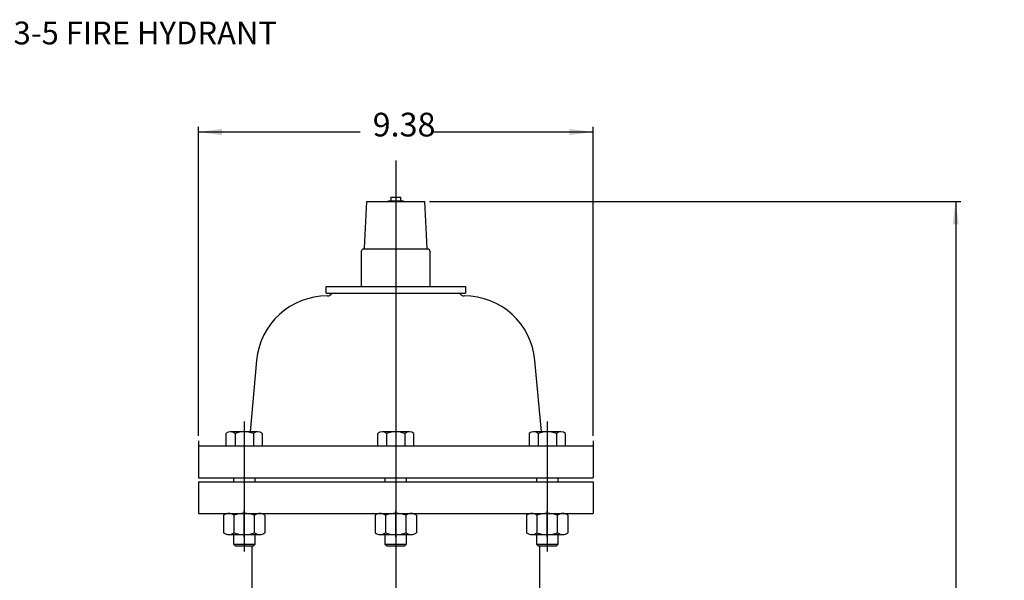
# Model space of a CAD drawing. Units: inches. Extents: x 64 to 150.2, y -25.2 to 51.5.
# Drawn here: x 88.9 to 112.3, y 38.1 to 51.5 of the extents above; entities that cross this region are included whole.
import ezdxf

# ---------------------------------------------------------------- set-up
doc = ezdxf.new("R2010")
doc.units = ezdxf.units.IN
doc.header["$MEASUREMENT"] = 0
doc.linetypes.add('DASH_CENTER', pattern=[14, 11, -1, 1, -1])
doc.layers.add('1', color=7, linetype='Continuous')
doc.styles.add('CONVERTER_11', font='txt.shx', dxfattribs={"width": 0.9})
doc.styles.add('CONVERTER_14', font='txt.shx', dxfattribs={"width": 0.72})
doc.styles.add('CONVERTER_15', font='txt.shx', dxfattribs={"width": 0.594})
doc.dimstyles.new('ME10_DIM_13', dxfattribs={"dimtxt": 0.540541, "dimasz": 0.540541, "dimexe": 0.12012, "dimexo": 0.12012, "dimgap": 0.3003, "dimtad": 0, "dimtih": 1, "dimtoh": 1, "dimdec": 3, "dimzin": 1, "dimdsep": 46, "dimtxsty": 'CONVERTER_14', "dimsah": 1, "dimcen": 0.09, "dimclrd": 7, "dimclre": 7, "dimclrt": 7, "dimadec": 0, "dimazin": 0, "dimtfac": 1, "dimtdec": 4, "dimtix": 1, "dimtofl": 0, "dimtmove": 0, "dimatfit": 0, "dimfxl": 1, "dimtolj": 1, "dimtzin": 0, "dimarcsym": 0})
doc.dimstyles.new('ME10_DIM_17', dxfattribs={"dimtxt": 0.563063, "dimasz": 0.563063, "dimexe": 0.12012, "dimexo": 0.12012, "dimgap": 0.3003, "dimtad": 0, "dimtih": 1, "dimtoh": 1, "dimzin": 4, "dimdsep": 46, "dimtxsty": 'CONVERTER_15', "dimsah": 1, "dimcen": 0.09, "dimclrd": 7, "dimclre": 7, "dimclrt": 7, "dimadec": 0, "dimazin": 0, "dimtfac": 1, "dimtdec": 4, "dimtix": 1, "dimtofl": 0, "dimtmove": 0, "dimatfit": 0, "dimfxl": 1, "dimtolj": 1, "dimtzin": 0, "dimarcsym": 0})
doc.dimstyles.new('ME10_DIM_20', dxfattribs={"dimtxt": 0.540541, "dimasz": 0.540541, "dimexe": 0.12012, "dimexo": 0.12012, "dimgap": 0.3003, "dimtad": 0, "dimtih": 1, "dimtoh": 1, "dimzin": 4, "dimdsep": 46, "dimtxsty": 'CONVERTER_15', "dimsah": 1, "dimcen": 0.09, "dimclrd": 7, "dimclre": 7, "dimclrt": 7, "dimadec": 0, "dimazin": 0, "dimtfac": 1, "dimtdec": 4, "dimtix": 1, "dimtofl": 0, "dimtmove": 0, "dimatfit": 0, "dimfxl": 1, "dimtolj": 1, "dimtzin": 0, "dimarcsym": 0})

# ---------------------------------------------------------------- blocks, each defined once
blk = doc.blocks.new('*D4')
at = {"layer": '1', "color": 7, "linetype": 'Continuous'}
for p, q in [((97.801, 47.996), (97.801, 25.483)), ((106.282, 33.814), (106.282, 25.483)), ((97.801, 25.603), (102.037, 25.603)), ((103.913, 25.603), (106.282, 25.603))]:
    blk.add_line(p, q, dxfattribs=at)
at = {"layer": '1', "color": 7}
for points in [[(98.341, 25.674), (98.341, 25.532), (97.801, 25.603)], [(105.741, 25.532), (105.741, 25.674), (106.282, 25.603)]]:
    blk.add_solid(points, dxfattribs=at)
at = {"layer": '1', "color": 7, "insert": (102.337, 25.332), "char_height": 0.5405, "attachment_point": 7, "rotation": 0.0001, "line_spacing_factor": 0.60024, "style": 'CONVERTER_14'}
blk.add_mtext('8.48', dxfattribs=at)
blk = doc.blocks.new('*D8')
at = {"layer": '1', "color": 7, "linetype": 'Continuous'}
for p, q in [((93.113, 41.57), (93.113, 48.91)), ((102.488, 41.57), (102.488, 48.91)), ((93.113, 48.79), (96.952, 48.79)), ((98.649, 48.79), (102.488, 48.79))]:
    blk.add_line(p, q, dxfattribs=at)
at = {"layer": '1', "color": 7}
for points in [[(93.676, 48.864), (93.676, 48.715), (93.113, 48.79)], [(101.925, 48.715), (101.925, 48.864), (102.488, 48.79)]]:
    blk.add_solid(points, dxfattribs=at)
at = {"layer": '1', "color": 7, "insert": (97.252, 48.508), "char_height": 0.5631, "attachment_point": 7, "rotation": 0.0001, "line_spacing_factor": 0.60024, "style": 'CONVERTER_15'}
blk.add_mtext('9.38', dxfattribs=at)
blk = doc.blocks.new('*D11')
at = {"layer": '1', "color": 7, "linetype": 'Continuous'}
for p, q in [((98.604, 47.138), (111.22, 47.138)), ((111.1, 47.138), (111.1, 32.801)), ((111.1, 31.66), (111.1, 16.478)), ((101.641, 16.478), (111.22, 16.478))]:
    blk.add_line(p, q, dxfattribs=at)
at = {"layer": '1', "color": 7}
for points in [[(111.171, 46.597), (111.029, 46.597), (111.1, 47.138)], [(111.029, 17.019), (111.171, 17.019), (111.1, 16.478)]]:
    blk.add_solid(points, dxfattribs=at)
at = {"layer": '1', "color": 7, "insert": (110.413, 31.96), "char_height": 0.5405, "attachment_point": 7, "rotation": 0.0001, "line_spacing_factor": 0.60024, "style": 'CONVERTER_15'}
blk.add_mtext('30.50', dxfattribs=at)

msp = doc.modelspace()

# ---------------------------------------------------------------- linework, layer by layer
at = {"layer": '1', "color": 7, "linetype": 'DASH_CENTER'}
for p, q in [((97.8006, 48.1163), (97.8006, 8.4599)), ((94.2012, 41.9099), (94.2012, 38.8249)), ((97.8006, 41.9099), (97.8006, 38.8249)), ((101.4, 41.9099), (101.4, 38.8249)), ((94.2012, 39.1657), (94.2012, 39.7907)), ((97.8006, 39.1657), (97.8006, 39.7907)), ((101.4, 39.1657), (101.4, 39.7907))]:
    msp.add_line(p, q, dxfattribs=at)
at = {"layer": '1', "color": 7, "linetype": 'Continuous'}
for p, q in [((97.0591, 46.0271), (97.1173, 47.1379)), ((97.1173, 47.1379), (97.981, 47.1379)), ((97.6193, 47.1549), (97.6824, 47.1549)), ((97.6193, 47.1549), (97.6202, 47.1379)), ((97.6824, 47.2386), (97.6824, 47.1549)), ((97.6824, 47.2386), (97.9188, 47.2386)), ((97.6824, 47.1549), (97.9324, 47.1549)), ((97.9188, 47.1549), (97.9188, 47.2386)), ((97.9188, 47.1549), (97.9324, 47.1549)), ((97.9324, 47.1549), (97.9819, 47.1549)), ((97.981, 47.1379), (97.9819, 47.1549)), ((97.981, 47.1379), (98.4838, 47.1379)), ((98.4838, 47.1379), (98.5421, 46.0271)), ((96.9896, 45.1157), (96.9896, 45.966)), ((97.0365, 46.0129), (98.583, 46.0129)), ((98.6116, 45.966), (98.6116, 45.1157)), ((98.6116, 45.2311), (98.6146, 45.2311)), ((98.6116, 45.2311), (98.6146, 45.2311)), ((96.1443, 45.1157), (96.9896, 45.1157)), ((96.1443, 44.9594), (96.1443, 45.1157)), ((96.1443, 44.9594), (96.1443, 45.1157)), ((96.1443, 44.9594), (99.3631, 44.9594)), ((96.9896, 45.1157), (98.6146, 45.1157)), ((98.6146, 45.1157), (99.4568, 45.1157)), ((98.6146, 45.1157), (99.4568, 45.1157)), ((99.3631, 44.9594), (99.4568, 44.9594)), ((99.4568, 45.1157), (99.4568, 44.9594)), ((94.4952, 43.364), (94.3393, 41.6694)), ((101.2618, 41.6694), (101.106, 43.364)), ((94.5262, 41.6694), (93.8762, 41.6694)), ((98.1256, 41.6694), (97.4756, 41.6694)), ((101.725, 41.6694), (101.075, 41.6694)), ((93.1131, 41.4499), (93.1131, 40.5749)), ((93.7682, 41.6274), (93.7682, 41.3344)), ((93.9847, 41.6274), (93.9847, 41.3344)), ((94.4177, 41.6274), (94.4177, 41.3344)), ((94.6342, 41.3344), (94.6342, 41.6274)), ((97.3676, 41.6274), (97.3676, 41.3344)), ((97.5841, 41.6274), (97.5841, 41.3344)), ((98.0171, 41.6274), (98.0171, 41.3344)), ((98.2336, 41.3344), (98.2336, 41.6274)), ((100.967, 41.6274), (100.967, 41.3344)), ((101.1835, 41.6274), (101.1835, 41.3344)), ((101.6165, 41.6274), (101.6165, 41.3344)), ((101.833, 41.3344), (101.833, 41.6274)), ((102.4881, 41.4499), (102.4881, 40.5749)), ((93.1131, 41.3344), (102.4881, 41.3344)), ((93.7682, 41.3344), (93.9847, 41.3344)), ((93.9847, 41.3344), (94.4177, 41.3344)), ((94.4177, 41.3344), (94.6342, 41.3344)), ((97.3676, 41.3344), (97.5841, 41.3344)), ((97.5841, 41.3344), (98.0171, 41.3344)), ((98.0171, 41.3344), (98.2336, 41.3344)), ((100.967, 41.3344), (101.1835, 41.3344)), ((101.1835, 41.3344), (101.6165, 41.3344)), ((101.6165, 41.3344), (101.833, 41.3344)), ((93.1131, 40.5749), (98.0506, 40.5749)), ((93.1131, 40.4782), (98.0506, 40.4782)), ((93.1131, 40.4782), (93.1131, 39.7282)), ((93.9512, 40.4782), (93.9512, 40.5749)), ((94.4512, 40.5749), (94.4512, 40.4782)), ((97.5506, 40.4782), (97.5506, 40.5749)), ((98.0506, 40.5749), (98.0506, 40.4782)), ((98.0506, 40.5749), (101.65, 40.5749)), ((98.0506, 40.4782), (101.65, 40.4782)), ((101.15, 40.4782), (101.15, 40.5749)), ((101.65, 40.5749), (101.65, 40.4782)), ((101.65, 40.5749), (102.4881, 40.5749)), ((101.65, 40.4782), (102.4881, 40.4782)), ((102.4881, 40.4782), (102.4881, 39.7282)), ((93.1131, 39.7282), (102.4881, 39.7282)), ((93.7102, 39.6862), (93.7102, 39.2702)), ((93.8312, 39.7282), (94.5712, 39.7282)), ((93.9562, 39.6862), (93.9562, 39.2702)), ((94.4462, 39.2702), (94.4462, 39.6862)), ((94.6922, 39.6862), (94.6922, 39.2702)), ((97.3096, 39.6862), (97.3096, 39.2702)), ((97.4306, 39.7282), (98.1706, 39.7282)), ((97.5556, 39.6862), (97.5556, 39.2702)), ((98.0456, 39.2702), (98.0456, 39.6862)), ((98.2916, 39.6862), (98.2916, 39.2702)), ((100.909, 39.6862), (100.909, 39.2702)), ((101.03, 39.7282), (101.77, 39.7282)), ((101.155, 39.6862), (101.155, 39.2702)), ((101.645, 39.2702), (101.645, 39.6862)), ((101.891, 39.6862), (101.891, 39.2702)), ((93.8312, 39.2282), (94.5712, 39.2282)), ((93.9512, 38.9889), (93.9512, 39.2282)), ((94.4512, 39.2282), (94.4512, 38.9889)), ((97.4306, 39.2282), (98.1706, 39.2282)), ((97.5506, 38.9889), (97.5506, 39.2282)), ((98.0506, 39.2282), (98.0506, 38.9889)), ((101.03, 39.2282), (101.77, 39.2282)), ((101.15, 38.9889), (101.15, 39.2282)), ((101.65, 39.2282), (101.65, 38.9889)), ((93.9902, 38.9499), (93.9512, 38.9889)), ((94.4512, 38.9889), (93.9512, 38.9889)), ((94.4121, 38.9499), (93.9902, 38.9499)), ((94.3796, 38.9499), (94.3796, 37.0696)), ((94.4512, 38.9889), (94.4121, 38.9499)), ((97.5896, 38.9499), (97.5506, 38.9889)), ((98.0506, 38.9889), (97.5506, 38.9889)), ((98.0115, 38.9499), (97.5896, 38.9499)), ((98.0506, 38.9889), (98.0115, 38.9499)), ((101.1891, 38.9499), (101.15, 38.9889)), ((101.65, 38.9889), (101.15, 38.9889)), ((101.611, 38.9499), (101.1891, 38.9499)), ((101.2216, 37.0696), (101.2216, 38.9499)), ((101.65, 38.9889), (101.611, 38.9499))]:
    msp.add_line(p, q, dxfattribs=at)
for centre, radius, start, end in [((97.0365, 45.966), 0.0469, 90, 180), ((98.5647, 45.966), 0.0469, 0, 66.9764), ((96.1756, 45.0219), 0.125, 270, 330), ((99.4256, 45.0219), 0.125, 210, 270), ((96.1756, 43.2094), 1.6875, 90, 174.74523), ((99.4256, 43.2094), 1.6875, 5.25477, 90), ((93.8764, 41.5089), 0.1605, 47.58823, 132.41177), ((94.2012, 41.0904), 0.579, 68.04251, 111.95749), ((94.5259, 41.5089), 0.1605, 47.58823, 132.41177), ((97.4758, 41.5089), 0.1605, 47.58823, 132.41177), ((97.8006, 41.0904), 0.579, 68.04251, 111.95749), ((98.1253, 41.5089), 0.1605, 47.58823, 132.41177), ((101.0753, 41.5089), 0.1605, 47.58823, 132.41177), ((101.4, 41.0904), 0.579, 68.04251, 111.95749), ((101.7248, 41.5089), 0.1605, 47.58823, 132.41177), ((93.8332, 39.5272), 0.2011, 52.28538, 127.71462), ((94.2012, 38.9927), 0.7356, 70.54484, 109.45516), ((94.5692, 39.5272), 0.2011, 52.28538, 127.71462), ((97.4326, 39.5272), 0.2011, 52.28538, 127.71462), ((97.8006, 38.9927), 0.7356, 70.54484, 109.45516), ((98.1686, 39.5272), 0.2011, 52.28538, 127.71462), ((101.032, 39.5272), 0.2011, 52.28538, 127.71462), ((101.4, 38.9927), 0.7356, 70.54484, 109.45516), ((101.768, 39.5272), 0.2011, 52.28538, 127.71462), ((93.8332, 39.4293), 0.2011, 232.28538, 307.71462), ((94.2012, 39.9638), 0.7356, 250.54484, 289.45516), ((94.5692, 39.4293), 0.2011, 232.28538, 307.71462), ((97.4326, 39.4293), 0.2011, 232.28538, 307.71462), ((97.8006, 39.9638), 0.7356, 250.54484, 289.45516), ((98.1686, 39.4293), 0.2011, 232.28538, 307.71462), ((101.032, 39.4293), 0.2011, 232.28538, 307.71462), ((101.4, 39.9638), 0.7356, 250.54484, 289.45516), ((101.768, 39.4293), 0.2011, 232.28538, 307.71462)]:
    msp.add_arc(centre, radius, start, end, dxfattribs=at)

# ---------------------------------------------------------------- texts
at = {"layer": '1', "color": 7, "insert": (77.4997, 50.7035), "char_height": 0.540541, "attachment_point": 7, "line_spacing_factor": 1.05042, "style": 'CONVERTER_11'}
msp.add_mtext('\\P4-1/2" AMERICAN - DARLING MK73-5 FIRE HYDRANT', dxfattribs=at)

# ---------------------------------------------------------------- dimensions: what is measured, and where the dimension line sits
at = {"layer": '1'}
dim = msp.add_linear_dim(base=(93.1130905946, 48.7895055627), p1=(102.4880905946, 41.4498701555), p2=(93.1130905946, 41.4498701555), dimstyle='ME10_DIM_17', dxfattribs=at)
dim.commit()
dim.dimension.update_dxf_attribs({"geometry": '*D8', "text_midpoint": (97.8005905946, 48.7895055627), "text_rotation": 0.0001388889})
dim = msp.add_linear_dim(base=(97.8006, 25.6027), p1=(106.2818, 33.934), p2=(97.8006, 48.1163), text='8.48', dimstyle='ME10_DIM_13', dxfattribs=at)
dim.commit()
dim.dimension.update_dxf_attribs({"geometry": '*D4', "text_midpoint": (102.975, 25.6027), "text_rotation": 0.00014})
dim = msp.add_linear_dim(base=(111.0998, 47.1379), p1=(101.5206, 16.4782), p2=(98.4838, 47.1379), angle=90, text='30.50', dimstyle='ME10_DIM_20', dxfattribs=at)
dim.commit()
dim.dimension.update_dxf_attribs({"geometry": '*D11', "text_midpoint": (111.0998, 32.2301), "text_rotation": 0.00014})

doc.saveas('drawing.dxf')
